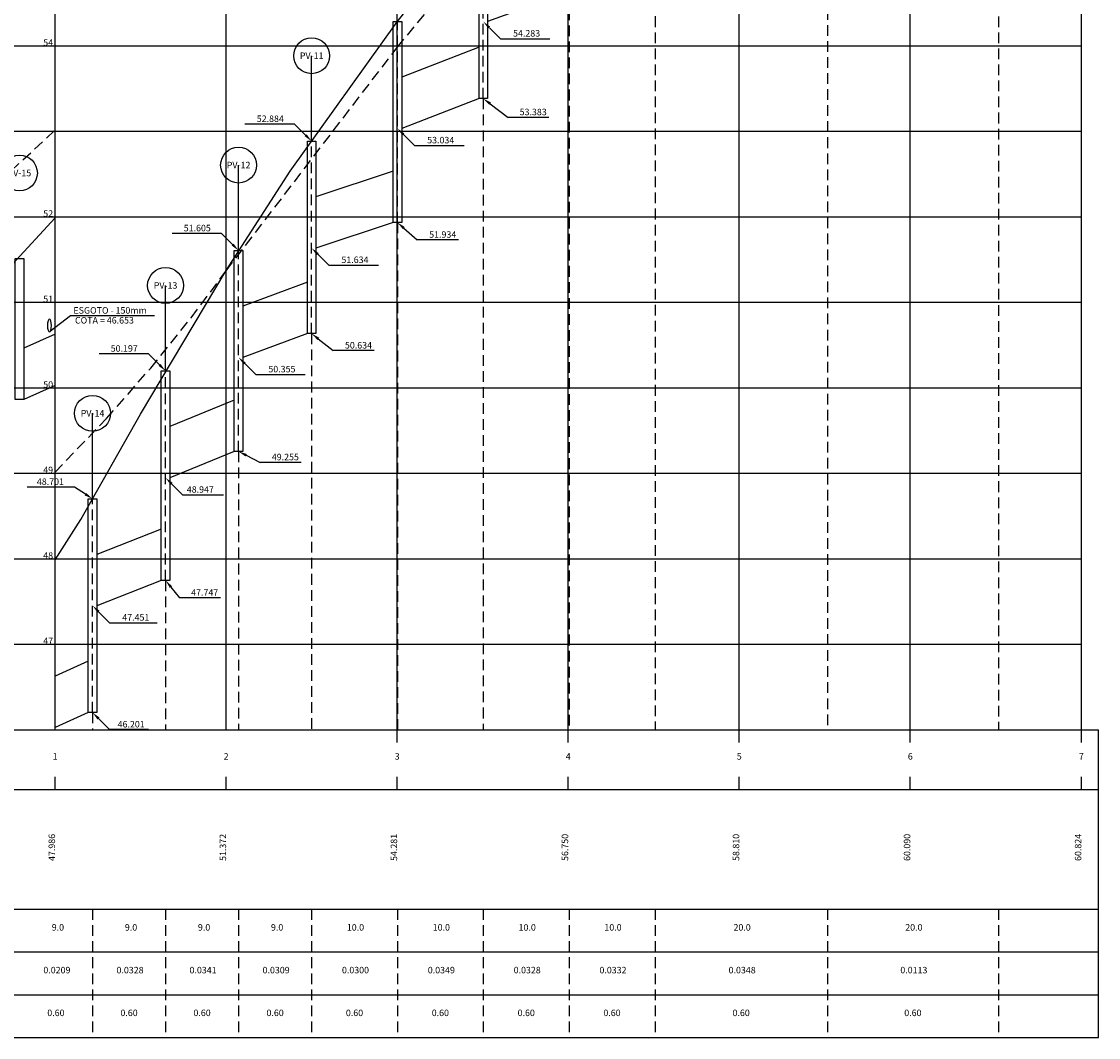
# Model space of a CAD drawing. Extents: x -9 to 257, y 21 to 214.
# Drawn here: x 131 to 257, y 21 to 140 of the extents above; entities that cross this region are included whole.
import ezdxf
from ezdxf.enums import TextEntityAlignment as Align

# ---------------------------------------------------------------- set-up
doc = ezdxf.new("R2010")
doc.units = 0
doc.header["$LTSCALE"] = 5
doc.header["$MEASUREMENT"] = 0
doc.linetypes.add('HIDDEN', pattern=[0.375, 0.25, -0.125])
for name, color, linetype in [('D-INTERFERENCIAS', 60, 'CONTINUOUS'), ('DREN-GREIDE', 70, 'CONTINUOUS'), ('DREN-POCO_EIXO', 130, 'HIDDEN'), ('DREN-POCO_NOME', 7, 'CONTINUOUS'), ('DREN-TERRENO', 30, 'HIDDEN'), ('DREN-TUBOS', 130, 'CONTINUOUS'), ('DREN-TUBOS_COTAS', 7, 'CONTINUOUS'), ('DREN-TUBOS_ELEM', 2, 'CONTINUOUS'), ('GEST', 2, 'CONTINUOUS'), ('OAUX-2', 9, 'CONTINUOUS'), ('OAUX-3', 151, 'CONTINUOUS'), ('OAUX-4', 151, 'CONTINUOUS')]:
    doc.layers.add(name, color=color, linetype=linetype)
doc.styles.add('CL-80', font='ARIAL.TTF', dxfattribs={"height": 1.02})
doc.styles.add('DREN_80', font='ROMANS.SHX', dxfattribs={"height": 0.76})

# ---------------------------------------------------------------- blocks, each defined once
blk = doc.blocks.new('PV-NOME')
at = {"layer": 'DREN-POCO_NOME'}
blk.add_circle((0, 0), 2.1, dxfattribs=at)
at = {"layer": 'DREN-POCO_NOME', "color": 3, "style": 'DREN_80'}
blk.add_attdef('NOMEPV', text='', height=0.76, dxfattribs=at).set_placement((0, 0), align=Align.MIDDLE_CENTER)

msp = doc.modelspace()

# ---------------------------------------------------------------- linework, layer by layer
at = {"layer": 'D-INTERFERENCIAS'}
for p, q in [((134.48, 103.64), (136.79, 105.45)), ((136.79, 105.45), (146.64, 105.45))]:
    msp.add_line(p, q, dxfattribs=at)
at = {"layer": 'D-INTERFERENCIAS', "extrusion": (0, 0, -1)}
msp.add_ellipse((134.34, 104.28), major_axis=(0, 0.75), ratio=0.3, dxfattribs=at)
at = {"layer": 'D-INTERFERENCIAS'}
msp.add_solid([(134.7, 103.94), (134.82, 103.8), (134.34, 103.53)], dxfattribs=at)
at = {"layer": 'DREN-GREIDE'}
for points in [[(135, 76.86), (138, 81.58), (145, 93.9), (155, 110.72), (162.5, 122.34), (175, 139.81), (180, 146.12), (195, 164.5), (215, 185.1), (232.5, 196.7), (235, 197.9), (255, 205.24)], [(28.77, 80.03), (66.8, 84.63), (114.92, 103.83), (115, 110.51), (122, 109.11), (130, 111.43), (135, 116.86)]]:
    msp.add_lwpolyline(points, dxfattribs=at)
at = {"layer": 'DREN-POCO_EIXO'}
for p, q in [((245.3, 181.68), (245.3, 57)), ((225.3, 169.42), (225.3, 57)), ((205.15, 155.45), (205.15, 57)), ((185.07, 130.83), (185.07, 152.33)), ((195.1, 143.12), (195.1, 57)), ((175.03, 116.34), (175.03, 139.84)), ((185.07, 130.83), (185.07, 57)), ((165, 103.34), (165, 125.84)), ((175.03, 116.34), (175.03, 57)), ((156.46, 89.55), (156.46, 113.05)), ((165, 103.34), (165, 57)), ((147.92, 74.47), (147.92, 98.97)), ((156.46, 89.55), (156.46, 57)), ((139.38, 59.01), (139.38, 84.01)), ((147.92, 74.47), (147.92, 57)), ((139.38, 59.01), (139.38, 57)), ((139.38, 36), (139.38, 21)), ((147.92, 36), (147.92, 21)), ((156.46, 36), (156.46, 21)), ((165, 36), (165, 21)), ((175.03, 36), (175.03, 21)), ((185.07, 36), (185.07, 21)), ((195.1, 36), (195.1, 21)), ((205.15, 36), (205.15, 21)), ((225.3, 36), (225.3, 21)), ((245.3, 36), (245.3, 21))]:
    msp.add_line(p, q, dxfattribs=at)
at = {"layer": 'DREN-POCO_NOME'}
for p, q in [((165, 125.84), (165, 135.84)), ((156.46, 113.05), (156.46, 123.05)), ((147.92, 98.97), (147.92, 108.97)), ((139.38, 84.01), (139.38, 94.01))]:
    msp.add_line(p, q, dxfattribs=at)
at = {"layer": 'DREN-TERRENO'}
for points in [[(135, 87.14), (141.02, 93.41), (146.19, 99.31), (150.92, 105.19), (155, 110.68), (175, 136.81), (195, 161.11), (205.53, 174.03), (215, 184.12), (221.32, 189.4), (226.49, 193.06), (235, 198), (241.42, 200.34), (248.71, 202.54), (255, 203.8)], [(28.77, 80.63), (66.8, 84.63), (114.92, 103.83), (115, 109.91), (119.82, 113.62), (125.74, 118.54), (135, 127.14)]]:
    msp.add_lwpolyline(points, dxfattribs=at)
at = {"layer": 'DREN-TUBOS'}
for p, q in [((194.6, 143.12), (185.57, 139.83)), ((184.57, 136.83), (175.53, 133.34)), ((184.57, 130.83), (175.53, 127.34)), ((174.53, 122.34), (165.5, 119.34)), ((174.53, 116.34), (165.5, 113.34)), ((164.5, 109.34), (156.96, 106.55)), ((135, 103.27), (131.33, 101.62)), ((164.5, 103.34), (156.96, 100.55)), ((135, 97.27), (131.33, 95.62)), ((155.96, 95.55), (148.42, 92.47)), ((155.96, 89.55), (148.42, 86.47)), ((147.42, 80.47), (139.88, 77.51)), ((147.42, 74.47), (139.88, 71.51)), ((138.88, 65.01), (135, 63.27)), ((138.88, 59.01), (135, 57.27))]:
    msp.add_line(p, q, dxfattribs=at)
for points in [[(185.57, 130.83), (184.57, 130.83), (184.57, 152.33), (185.57, 152.33)], [(175.53, 116.34), (174.53, 116.34), (174.53, 139.84), (175.53, 139.84)], [(165.5, 103.34), (164.5, 103.34), (164.5, 125.84), (165.5, 125.84)], [(131.33, 95.62), (130.33, 95.62), (130.33, 112.12), (131.33, 112.12)], [(156.96, 89.55), (155.96, 89.55), (155.96, 113.05), (156.96, 113.05)], [(148.42, 74.47), (147.42, 74.47), (147.42, 98.97), (148.42, 98.97)], [(139.88, 59.01), (138.88, 59.01), (138.88, 84.01), (139.88, 84.01)]]:
    msp.add_lwpolyline(points, close=True, dxfattribs=at)
at = {"layer": 'DREN-TUBOS_COTAS', "color": 2}
for p, q in [((185.78, 139.12), (187.07, 137.83)), ((187.07, 137.83), (188.07, 137.83)), ((188.07, 137.83), (192.84, 137.83)), ((185.87, 130.23), (187.97, 128.63)), ((192.74, 128.63), (187.97, 128.63)), ((162, 127.84), (157.19, 127.84)), ((163, 127.84), (162, 127.84)), ((164.29, 126.55), (163, 127.84)), ((175.74, 126.63), (177.03, 125.34)), ((177.03, 125.34), (178.03, 125.34)), ((178.03, 125.34), (182.84, 125.34)), ((153.46, 115.05), (148.69, 115.05)), ((154.46, 115.05), (153.46, 115.05)), ((155.75, 113.76), (154.46, 115.05)), ((175.78, 115.68), (177.35, 114.29)), ((182.16, 114.29), (177.35, 114.29)), ((165.71, 112.63), (167, 111.34)), ((167, 111.34), (168, 111.34)), ((168, 111.34), (172.81, 111.34)), ((165.78, 102.72), (167.5, 101.34)), ((144.92, 100.97), (140.15, 100.97)), ((145.92, 100.97), (144.92, 100.97)), ((147.21, 99.68), (145.92, 100.97)), ((172.31, 101.34), (167.5, 101.34)), ((157.17, 99.84), (158.46, 98.55)), ((158.46, 98.55), (159.46, 98.55)), ((158.46, 98.55), (159.46, 98.55)), ((159.46, 98.55), (164.23, 98.55)), ((157.35, 89.1), (158.98, 88.27)), ((163.76, 88.27), (158.98, 88.27)), ((148.63, 85.76), (149.92, 84.47)), ((136.29, 85.38), (131.74, 85.38)), ((137.29, 85.38), (136.29, 85.38)), ((138.54, 84.56), (137.29, 85.38)), ((149.92, 84.47), (154.69, 84.47)), ((148.55, 73.69), (149.56, 72.43)), ((154.33, 72.43), (149.56, 72.43)), ((140.09, 70.8), (141.38, 69.51)), ((141.38, 69.51), (142.38, 69.51)), ((142.38, 69.51), (146.94, 69.51)), ((140.09, 58.3), (141.38, 57.01)), ((145.94, 57.01), (141.38, 57.01))]:
    msp.add_line(p, q, dxfattribs=at)
for points in [[(185.66, 139.01), (185.89, 139.24), (185.07, 139.83)], [(185.77, 130.09), (185.97, 130.36), (185.07, 130.83)], [(175.62, 126.52), (175.85, 126.75), (175.03, 127.34)], [(164.41, 126.66), (164.18, 126.43), (165, 125.84)], [(175.67, 115.55), (175.89, 115.8), (175.03, 116.34)], [(155.87, 113.87), (155.64, 113.64), (156.46, 113.05)], [(165.59, 112.52), (165.82, 112.75), (165, 113.34)], [(165.68, 102.59), (165.89, 102.85), (165, 103.34)], [(147.33, 99.79), (147.1, 99.56), (147.92, 98.97)], [(157.05, 99.73), (157.28, 99.96), (156.46, 100.55)], [(157.28, 88.95), (157.43, 89.25), (156.46, 89.55)], [(148.51, 85.65), (148.74, 85.88), (147.92, 86.47)], [(138.63, 84.7), (138.45, 84.42), (139.38, 84.01)], [(148.42, 73.59), (148.68, 73.79), (147.92, 74.47)], [(139.97, 70.69), (140.2, 70.92), (139.38, 71.51)], [(139.97, 58.19), (140.2, 58.42), (139.38, 59.01)]]:
    msp.add_solid(points, dxfattribs=at)
at = {"layer": 'OAUX-2'}
for p, q in [((135, 57), (135, 207)), ((155, 57), (155, 207)), ((175, 57), (175, 207)), ((195, 57), (195, 207)), ((215, 57), (215, 207)), ((235, 57), (235, 207)), ((8.6, 137), (255, 137)), ((8.6, 127), (255, 127)), ((8.6, 117), (255, 117)), ((8.6, 97), (255, 97)), ((8.6, 87), (255, 87)), ((8.6, 77), (255, 77)), ((8.6, 67), (255, 67))]:
    msp.add_line(p, q, dxfattribs=at)
at = {"layer": 'OAUX-2', "linetype": 'CONTINUOUS'}
msp.add_line((8.6, 107), (255, 107), dxfattribs=at)
at = {"layer": 'OAUX-2', "color": 151, "linetype": 'CONTINUOUS'}
msp.add_line((-9.4, 21), (257, 21), dxfattribs=at)
at = {"layer": 'OAUX-3', "linetype": 'CONTINUOUS'}
for p, q in [((-9.4, 57), (257, 57)), ((-9.4, 50), (257, 50)), ((-9.4, 36), (257, 36)), ((-9.4, 31), (257, 31)), ((-9.4, 26), (257, 26))]:
    msp.add_line(p, q, dxfattribs=at)
at = {"layer": 'OAUX-3'}
for p, q in [((175, 55.5), (175, 57)), ((195, 55.5), (195, 57)), ((215, 55.5), (215, 57)), ((235, 55.5), (235, 57)), ((255, 55.5), (255, 57)), ((255, 55.5), (255, 57)), ((135, 50), (135, 51.5)), ((155, 50), (155, 51.5)), ((175, 50), (175, 51.5)), ((195, 50), (195, 51.5)), ((215, 50), (215, 51.5)), ((235, 50), (235, 51.5)), ((255, 50), (255, 51.5)), ((255, 50), (255, 51.5))]:
    msp.add_line(p, q, dxfattribs=at)
at = {"layer": 'OAUX-4', "color": 151}
for p, q in [((255, 57), (255, 207)), ((255, 57), (255, 207)), ((257, 21), (257, 57))]:
    msp.add_line(p, q, dxfattribs=at)

# ---------------------------------------------------------------- block references
at = {"layer": 'DREN-POCO_NOME'}
for p, values in [((165, 135.84), {'NOMEPV': 'PV-11'}), ((156.46, 123.05), {'NOMEPV': 'PV-12'}), ((130.83, 122.12), {'NOMEPV': 'PV-15'}), ((147.92, 108.97), {'NOMEPV': 'PV-13'}), ((139.38, 94.01), {'NOMEPV': 'PV-14'})]:
    msp.add_blockref('PV-NOME', p, dxfattribs=at).add_auto_attribs(values)

# ---------------------------------------------------------------- texts
at = {"layer": 'D-INTERFERENCIAS', "style": 'CL-80'}
for s, p in [('ESGOTO - 150mm', (137.15, 105.67)), ('COTA = 46.653', (137.33, 104.51))]:
    msp.add_text(s, height=0.76, dxfattribs=at).set_placement(p)
at = {"layer": 'DREN-GREIDE', "style": 'DREN_80'}
for s, p in [(' 54 ', (135, 137)), (' 52 ', (135, 117)), (' 51 ', (135, 107)), (' 50 ', (135, 97)), (' 49 ', (135, 87)), (' 48 ', (135, 77)), (' 47 ', (135, 67))]:
    msp.add_text(s, height=0.76, dxfattribs=at).set_placement(p, align=Align.RIGHT)
for s, p in [(' 1 ', (135, 53.5)), (' 2 ', (155, 53.5)), (' 3 ', (175, 53.5)), (' 4 ', (195, 53.5)), (' 5 ', (215, 53.5)), (' 6 ', (235, 53.5)), (' 7 ', (255, 53.5))]:
    msp.add_text(s, height=0.76, dxfattribs=at).set_placement(p, align=Align.CENTER)
at = {"layer": 'DREN-TUBOS_COTAS', "color": 2, "char_height": 0.76, "style": 'DREN_80'}
for s, insert, attachment_point in [('\\A1; 54.283', (188.32, 138.46), 4), ('\\A1; 52.884', (161.75, 128.47), 6), ('\\A1; 53.383', (192.49, 129.26), 6), ('\\A1; 53.034', (178.28, 125.97), 4), ('\\A1; 51.605', (153.21, 115.68), 6), ('\\A1; 51.934', (181.91, 114.92), 6), ('\\A1; 51.634', (168.25, 111.97), 4), ('\\A1; 50.634', (172.06, 101.97), 6), ('\\A1; 50.197', (144.67, 101.6), 6), ('\\A1; 50.355', (159.71, 99.18), 4), ('\\A1; 49.255', (163.51, 88.9), 6), ('\\A1; 48.701', (136.04, 86.01), 6), ('\\A1; 48.947', (150.17, 85.1), 4), ('\\A1; 47.747', (154.08, 73.06), 6), ('\\A1; 47.451', (142.63, 70.14), 4), ('\\A1; 46.201', (145.48, 57.64), 6)]:
    msp.add_mtext(s, dxfattribs=dict(at, insert=insert, attachment_point=attachment_point))
at = {"layer": 'DREN-TUBOS_ELEM', "style": 'DREN_80'}
for s, p in [('  9.0', (135.1, 33.5)), ('  9.0', (143.65, 33.5)), ('  9.0', (152.19, 33.5)), ('  9.0', (160.73, 33.5)), (' 10.0', (170.01, 33.5)), (' 10.0', (180.05, 33.5)), (' 10.0', (190.09, 33.5)), (' 10.0', (200.12, 33.5)), (' 20.0', (215.22, 33.5)), (' 20.0', (235.3, 33.5)), (' 0.0209', (135.1, 28.5)), (' 0.0328', (143.65, 28.5)), (' 0.0341', (152.19, 28.5)), (' 0.0309', (160.73, 28.5)), (' 0.0300', (170.01, 28.5)), (' 0.0349', (180.05, 28.5)), (' 0.0328', (190.09, 28.5)), (' 0.0332', (200.12, 28.5)), (' 0.0348', (215.22, 28.5)), (' 0.0113', (235.3, 28.5)), ('0.60', (135.1, 23.5)), ('0.60', (143.65, 23.5)), ('0.60', (152.19, 23.5)), ('0.60', (160.73, 23.5)), ('0.60', (170.01, 23.5)), ('0.60', (180.05, 23.5)), ('0.60', (190.09, 23.5)), ('0.60', (200.12, 23.5)), ('0.60', (215.22, 23.5)), ('0.60', (235.3, 23.5))]:
    msp.add_text(s, height=0.76, dxfattribs=at).set_placement(p, align=Align.CENTER)
at = {"layer": 'GEST', "style": 'DREN_80'}
for s, p in [('  47.986', (135, 43)), ('  51.372', (155, 43)), ('  54.281', (175, 43)), ('  56.750', (195, 43)), ('  58.810', (215, 43)), ('  60.090', (235, 43)), ('  60.824', (255, 43))]:
    msp.add_text(s, height=0.76, rotation=90, dxfattribs=at).set_placement(p, align=Align.CENTER)

doc.saveas('drawing.dxf')
